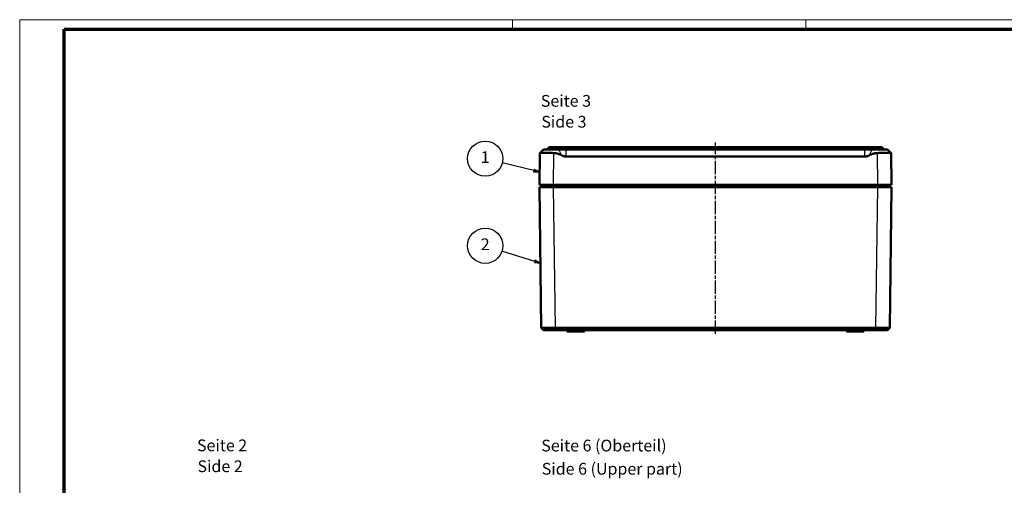
# Model space of a CAD drawing. Units: millimetres. Extents: x 1 to 840, y 1 to 593.
# Drawn here: x 1 to 420, y 395 to 593 of the extents above; entities that cross this region are included whole.
import ezdxf

# ---------------------------------------------------------------- set-up
doc = ezdxf.new("R2010")
doc.units = ezdxf.units.MM
doc.linetypes.add('CHAIN', pattern=[0.3543, 0.2362, -0.0295, 0.0591, -0.0295])
doc.linetypes.add('DASH_DOT', pattern=[0.37, 0.24, -0.06, 0.01, -0.06])
doc.layers.get('0').update_dxf_attribs({"lineweight": 25})
for name, color, linetype, lineweight in [('Mittellinie (ISO)', 1, 'DASH_DOT', 25), ('Sichtbar (ISO)', 7, 'Continuous', 50), ('Sichtbar schmal (ISO)', 1, 'Continuous', 25), ('Symbol (ISO)', 1, 'Continuous', 25)]:
    doc.layers.add(name, color=color, linetype=linetype, lineweight=lineweight)
doc.styles.add('5', font='isocpeur.ttf', dxfattribs={"width": 1.1})
doc.styles.add('Textstil245', font='isocpeui.ttf', dxfattribs={"width": 1.1})

# ---------------------------------------------------------------- blocks, each defined once
blk = doc.blocks.new('Ränder Bopla-A1-Rahmen')
at = {"color": 1, "linetype": 'Continuous', "lineweight": 18}
for p, q in [((1, 593), (840, 593)), ((1, 1), (1, 593)), ((211, 589), (211, 593)), ((336, 589), (336, 593))]:
    blk.add_line(p, q, dxfattribs=at)
at = {"color": 3, "linetype": 'Continuous', "lineweight": 70}
for p, q in [((20, 589), (836, 589)), ((20, 5), (20, 589))]:
    blk.add_line(p, q, dxfattribs=at)
blk = doc.blocks.new('Positionsnummer1')
at = {"layer": 'Symbol (ISO)'}
for p, q in [((220.1, 528.69), (206.59, 531.99)), ((220.22, 529.18), (219.98, 528.21)), ((220.1, 528.69), (222.53, 528.1)), ((222.53, 528.1), (220.22, 529.18)), ((219.98, 528.21), (222.53, 528.1))]:
    blk.add_line(p, q, dxfattribs=at)
at = {"layer": 'Symbol (ISO)', "flags": 128}
blk.add_lwpolyline([(219.98, 528.21), (222.53, 528.1), (220.22, 529.18), (219.98, 528.21)], dxfattribs=at)
at = {"layer": 'Symbol (ISO)'}
blk.add_circle((199.33, 533.77), 7.5, dxfattribs=at)
blk.add_solid([(219.98, 528.21), (222.53, 528.1), (220.22, 529.18), (219.98, 528.21)], dxfattribs=at)
at = {"layer": 'Symbol (ISO)', "color": 7, "insert": (199.33, 533.77), "char_height": 5, "attachment_point": 5, "style": '5'}
blk.add_mtext('1', dxfattribs=at)
blk = doc.blocks.new('Positionsnummer2')
at = {"layer": 'Symbol (ISO)'}
for p, q in [((220.5, 489.96), (206.47, 494.39)), ((220.65, 490.44), (220.34, 489.49)), ((220.34, 489.49), (222.88, 489.21)), ((220.5, 489.96), (222.88, 489.21)), ((222.88, 489.21), (220.65, 490.44))]:
    blk.add_line(p, q, dxfattribs=at)
at = {"layer": 'Symbol (ISO)', "flags": 128}
blk.add_lwpolyline([(220.34, 489.49), (222.88, 489.21), (220.65, 490.44), (220.34, 489.49)], dxfattribs=at)
at = {"layer": 'Symbol (ISO)'}
blk.add_circle((199.33, 496.63), 7.5, dxfattribs=at)
blk.add_solid([(220.34, 489.49), (222.88, 489.21), (220.65, 490.44), (220.34, 489.49)], dxfattribs=at)
at = {"layer": 'Symbol (ISO)', "color": 7, "insert": (199.33, 496.63), "char_height": 5, "attachment_point": 5, "style": '5'}
blk.add_mtext('2', dxfattribs=at)

msp = doc.modelspace()

# ---------------------------------------------------------------- linework, layer by layer
at = {"layer": 'Mittellinie (ISO)', "linetype": 'CHAIN', "ltscale": 23.990969}
msp.add_line((297.4551278, 459.1228477), (297.4551265, 540.6658415), dxfattribs=at)
at = {"layer": 'Sichtbar (ISO)'}
for p, q in [((224.1120793, 537.6359685), (222.6346069, 536.158496)), ((230.6919321, 537.6359685), (224.1120793, 537.6359685)), ((226.6120793, 538.6359685), (225.6120793, 537.6359685)), ((368.2979021, 538.6359685), (226.6120793, 538.6359685)), ((230.6919321, 537.6359685), (233.8633177, 537.6359685)), ((233.8633177, 537.6359685), (361.0466638, 537.6359685)), ((361.0466638, 537.6359685), (364.2180494, 537.6359685)), ((370.7979021, 537.6359685), (364.2180494, 537.6359685)), ((369.2979021, 537.6359685), (368.2979021, 538.6359685)), ((370.7979021, 537.6359685), (372.2753746, 536.158496)), ((222.6319404, 536.1531572), (222.4549907, 522.6359685)), ((361.0466638, 534.6359685), (233.8633177, 534.6359685)), ((372.4549907, 522.6359685), (372.2780411, 536.1531572)), ((228.4544767, 522.6359685), (222.4549907, 522.6359685)), ((222.4551268, 521.6359685), (228.4546127, 521.6359685)), ((222.4551268, 521.6359685), (223.2407437, 461.6226814)), ((222.9551268, 521.6359685), (222.9551268, 522.6359685)), ((228.4544767, 522.6359685), (366.4555048, 522.6359685)), ((366.4556408, 521.6359685), (228.4546127, 521.6359685)), ((372.4549907, 522.6359685), (366.4555048, 522.6359685)), ((366.4556408, 521.6359685), (372.4551268, 521.6359685)), ((371.66951, 461.6226968), (372.4551268, 521.6359685)), ((371.9551268, 521.6359685), (371.9551268, 522.6359685)), ((224.2406434, 460.6359804), (223.2408471, 461.6227743)), ((365.6691877, 461.6228789), (229.2407571, 461.6228789)), ((371.6694548, 461.622822), (370.6695988, 460.6359692)), ((229.2410221, 460.6359685), (365.6687685, 460.6359685)), ((234.2051268, 460.6359685), (234.2051268, 460.1359685)), ((241.7051268, 460.1359685), (234.2051268, 460.1359685)), ((241.7051268, 460.6359685), (241.7051268, 460.1359685)), ((353.2051268, 460.6359685), (353.2051268, 460.1359685)), ((360.7051268, 460.1359685), (353.2051268, 460.1359685)), ((360.7051268, 460.6359685), (360.7051268, 460.1359685))]:
    msp.add_line(p, q, dxfattribs=at)
for points, knots in [([(228.6314264, 536.1531572), (228.5723073, 536.1549714), (228.5134764, 536.1567514), (228.4549907, 536.158496), (228.0933763, 536.169283), (227.7199157, 536.1794524), (227.3487523, 536.1884401), (226.9775889, 536.1974278), (226.608717, 536.2052336), (226.2549906, 536.2115094), (225.9012642, 536.2177851), (225.5621562, 536.2225392), (225.2483422, 536.225656), (224.9345283, 536.2287727), (224.6460235, 536.2302507), (224.3900961, 536.2302507), (224.1341686, 536.2302507), (223.8926973, 536.2287727), (223.6782774, 536.225656), (223.4638575, 536.2225392), (223.2764666, 536.2177851), (223.1237093, 536.2115094), (222.9709519, 536.2052336), (222.8526003, 536.1974278), (222.7712042, 536.1884401), (222.6898081, 536.1794524), (222.6453938, 536.169283), (222.6346069, 536.158496), (222.6328622, 536.1567514), (222.6319642, 536.1549714), (222.6319404, 536.1531572)], [-8.8620781197, -8.8620781197, -8.8620781197, -8.8620781197, -8.6864650933, -8.6864650933, -8.6864650933, -7.6006569567, -7.6006569567, -7.6006569567, -6.51484882, -6.51484882, -6.51484882, -5.4290406833, -5.4290406833, -5.4290406833, -4.3432325467, -4.3432325467, -4.3432325467, -3.25742441, -3.25742441, -3.25742441, -2.1716162733, -2.1716162733, -2.1716162733, -1.0858081367, -1.0858081367, -1.0858081367, 0, 0, 0, 0.1756130264, 0.1756130264, 0.1756130264, 0.1756130264]), ([(372.2780411, 536.1531572), (372.2780173, 536.1549714), (372.2771193, 536.1567514), (372.2753746, 536.158496), (372.2645877, 536.169283), (372.2201734, 536.1794524), (372.1387773, 536.1884401), (372.0573812, 536.1974278), (371.9390296, 536.2052336), (371.7862722, 536.2115094), (371.6335148, 536.2177851), (371.446124, 536.2225392), (371.2317041, 536.225656), (371.0172842, 536.2287727), (370.7758129, 536.2302507), (370.5198854, 536.2302507), (370.263958, 536.2302507), (369.9754532, 536.2287727), (369.6616392, 536.225656), (369.3478253, 536.2225392), (369.0087173, 536.2177851), (368.6549909, 536.2115094), (368.3012645, 536.2052336), (367.9323926, 536.1974278), (367.5612292, 536.1884401), (367.1900658, 536.1794524), (366.8166052, 536.169283), (366.4549907, 536.158496), (366.3965051, 536.1567514), (366.3376742, 536.1549714), (366.2785551, 536.1531572)], [18.2606123242, 18.2606123242, 18.2606123242, 18.2606123242, 18.4362253506, 18.4362253506, 18.4362253506, 19.5220334873, 19.5220334873, 19.5220334873, 20.607841624, 20.607841624, 20.607841624, 21.6936497606, 21.6936497606, 21.6936497606, 22.7794578973, 22.7794578973, 22.7794578973, 23.865266034, 23.865266034, 23.865266034, 24.9510741706, 24.9510741706, 24.9510741706, 26.0368823073, 26.0368823073, 26.0368823073, 27.122690444, 27.122690444, 27.122690444, 27.2983034704, 27.2983034704, 27.2983034704, 27.2983034704]), ([(229.2410515, 461.6228775), (229.2025722, 461.6227963), (229.1649404, 461.6227155), (229.1273355, 461.622635), (228.8449088, 461.6220306), (228.5639148, 461.6214727), (228.2858425, 461.6209639), (227.8532894, 461.6201725), (227.4291982, 461.6195027), (227.0220615, 461.618968), (226.6147129, 461.6184331), (226.2256897, 461.6180353), (225.8635033, 461.6177832), (225.5012836, 461.6175312), (225.1662198, 461.6174252), (224.8663049, 461.6174678), (224.566347, 461.6175104), (224.3014747, 461.6177018), (224.0781833, 461.6180371), (223.8549039, 461.6183724), (223.6729528, 461.6188521), (223.5369688, 461.6194641), (223.4011548, 461.6200753), (223.311086, 461.6208177), (223.2687759, 461.6216768), (223.2501473, 461.622055), (223.2407222, 461.622431), (223.240773, 461.6228461)], [325.3365664241, 325.3365664241, 325.3365664241, 325.3365664241, 325.4302118261, 325.4302118261, 325.4302118261, 326.1335246988, 326.1335246988, 326.1335246988, 327.2275576077, 327.2275576077, 327.2275576077, 328.3221598811, 328.3221598811, 328.3221598811, 329.416862621, 329.416862621, 329.416862621, 330.511722687, 330.511722687, 330.511722687, 331.6065239152, 331.6065239152, 331.6065239152, 332.6999568636, 332.6999568636, 332.6999568636, 333.1813826692, 333.1813826692, 333.1813826692, 333.1813826692]), ([(371.6694825, 461.6228494), (371.6695111, 461.6227814), (371.6690109, 461.6226852), (371.6617171, 461.6219893), (371.6356362, 461.6214355), (371.5191117, 461.6201426), (371.40082, 461.6194766), (371.0742278, 461.6184146), (370.8663975, 461.6180208), (370.3709206, 461.6175248), (370.0834294, 461.6174229), (369.4426461, 461.6175164), (369.089243, 461.6177119), (368.3338467, 461.6183905), (367.9313735, 461.6188741), (367.0977717, 461.6201049), (366.6666087, 461.6208517), (366.0443902, 461.6220815), (365.8574993, 461.62247), (365.6682863, 461.6228771)], [469.6109497315, 469.6109497315, 469.6109497315, 469.6109497315, 469.7218309939, 469.7218309939, 470.4225599573, 470.4225599573, 471.5165449521, 471.5165449521, 472.6111346198, 472.6111346198, 473.7058330047, 473.7058330047, 474.800694365, 474.800694365, 475.895552232, 475.895552232, 476.9895313231, 476.9895313231, 477.4557659744, 477.4557659744, 477.4557659744, 477.4557659744]), ([(224.2406426, 460.6359801), (224.2406142, 460.6359685), (224.248485, 460.6359685), (224.2640047, 460.6359685), (224.2992537, 460.6359685), (224.3743029, 460.6359685), (224.4874746, 460.6359685), (224.6007879, 460.6359685), (224.7524086, 460.6359685), (224.9384711, 460.6359685), (225.1245436, 460.6359685), (225.3452684, 460.6359685), (225.5952329, 460.6359685), (225.8451615, 460.6359685), (226.1243826, 460.6359685), (226.426235, 460.6359685), (226.7280598, 460.6359685), (227.0522501, 460.6359685), (227.3917131, 460.6359685), (227.7309995, 460.6359685), (228.0844162, 460.6359685), (228.4448857, 460.6359685), (228.6766181, 460.6359685), (228.9107859, 460.6359685), (229.1461481, 460.6359685), (229.1774864, 460.6359685), (229.2088471, 460.6359685), (229.2410745, 460.6359687)], [325.3365664241, 325.3365664241, 325.3365664241, 325.3365664241, 325.8179922297, 325.8179922297, 325.8179922297, 326.9114251781, 326.9114251781, 326.9114251781, 328.0062264063, 328.0062264063, 328.0062264063, 329.1010864723, 329.1010864723, 329.1010864723, 330.1957892121, 330.1957892121, 330.1957892121, 331.2903914856, 331.2903914856, 331.2903914856, 332.3844243944, 332.3844243944, 332.3844243944, 333.0877372672, 333.0877372672, 333.0877372672, 333.1813826692, 333.1813826692, 333.1813826692, 333.1813826692]), ([(365.6682631, 460.6359752), (365.8262595, 460.6359685), (365.9820049, 460.6359685), (366.1369556, 460.6359685), (366.5005338, 460.6359685), (366.8598444, 460.6359685), (367.2070458, 460.6359685), (367.554526, 460.6359685), (367.8899256, 460.6359685), (368.2046773, 460.6359685), (368.51943, 460.6359685), (368.8139346, 460.6359685), (369.080948, 460.6359685), (369.3479217, 460.6359685), (369.5874967, 460.6359685), (369.7939529, 460.6359685), (370.0003887, 460.6359685), (370.1735763, 460.6359685), (370.3096882, 460.6359685), (370.4457249, 460.6359685), (370.544294, 460.6359685), (370.6034759, 460.6359685), (370.6413836, 460.6359685), (370.6631117, 460.6359685), (370.6683529, 460.6359685), (370.6691823, 460.6359685), (370.6695993, 460.6359685), (370.6695988, 460.6359691)], [469.6109497315, 469.6109497315, 469.6109497315, 469.6109497315, 470.0771843828, 470.0771843828, 470.0771843828, 471.1711634739, 471.1711634739, 471.1711634739, 472.2660213409, 472.2660213409, 472.2660213409, 473.3608827012, 473.3608827012, 473.3608827012, 474.455581086, 474.455581086, 474.455581086, 475.5501707538, 475.5501707538, 475.5501707538, 476.6441557486, 476.6441557486, 476.6441557486, 477.344884712, 477.344884712, 477.344884712, 477.4557659744, 477.4557659744, 477.4557659744, 477.4557659744])]:
    msp.add_open_spline(points, degree=3, knots=knots, dxfattribs=at)
for points, weights in [([(231.9619401, 535.1703107), (230.1655781, 536.1060785), (228.6314264, 536.1531572)], [1.04281210895, 1.12733371997, 1.13194950555]), ([(233.8633177, 534.6359685), (232.9876988, 534.6359685), (231.9619401, 535.1703107)], [1, 1.09641127093, 1.10719395879]), ([(362.9480414, 535.1703107), (361.9222827, 534.6359685), (361.0466638, 534.6359685)], [1.10719395879, 1.09641127093, 1]), ([(366.2785551, 536.1531572), (364.7444034, 536.1060785), (362.9480414, 535.1703107)], [1.13194950555, 1.12733371997, 1.04281210896])]:
    msp.add_rational_spline(points, weights, degree=2, dxfattribs=at)
at = {"layer": 'Sichtbar schmal (ISO)'}
for p, q in [((231.9619401, 535.1703107), (230.6919321, 537.6359685)), ((233.8633177, 534.6359685), (233.8633177, 537.6359685)), ((361.0466638, 534.6359685), (361.0466638, 537.6359685)), ((362.9480414, 535.1703107), (364.2180494, 537.6359685)), ((228.4544767, 522.6359685), (228.6314264, 536.1531572)), ((366.2785551, 536.1531572), (366.4555048, 522.6359685)), ((229.2402273, 461.6228687), (228.4546127, 521.6359685)), ((228.4551268, 521.6359685), (228.4551268, 522.6359685)), ((366.4556408, 521.6359685), (365.6700262, 461.6228634)), ((366.4551268, 521.6359685), (366.4551268, 522.6359685)), ((229.241817, 460.6359689), (229.241817, 461.6228772)), ((365.6675104, 461.6228763), (365.6675104, 460.6359781))]:
    msp.add_line(p, q, dxfattribs=at)

# ---------------------------------------------------------------- block references
msp.add_blockref('Ränder Bopla-A1-Rahmen', (0, 0))
at = {"layer": 'Symbol (ISO)'}
for name in ['Positionsnummer1', 'Positionsnummer2']:
    msp.add_blockref(name, (0, 0), dxfattribs=at)

# ---------------------------------------------------------------- texts
at = {"layer": 'Symbol (ISO)', "color": 3, "char_height": 5, "attachment_point": 7}
for s, insert, style in [('Seite 3', (223.0347139, 554.3398854), '5'), ('Side 3', (223.2507145, 545.4369846), 'Textstil245'), ('Seite 2', (76.5409005, 407.4873861), '5'), ('Seite 6 (Oberteil)', (223.2191689, 407.4074095), '5'), ('Side 2', (76.756901, 398.5844853), 'Textstil245'), ('Side 6 (Upper part)', (223.4351694, 397.5072917), 'Textstil245')]:
    msp.add_mtext(s, dxfattribs=dict(at, insert=insert, style=style))

doc.saveas('drawing.dxf')
